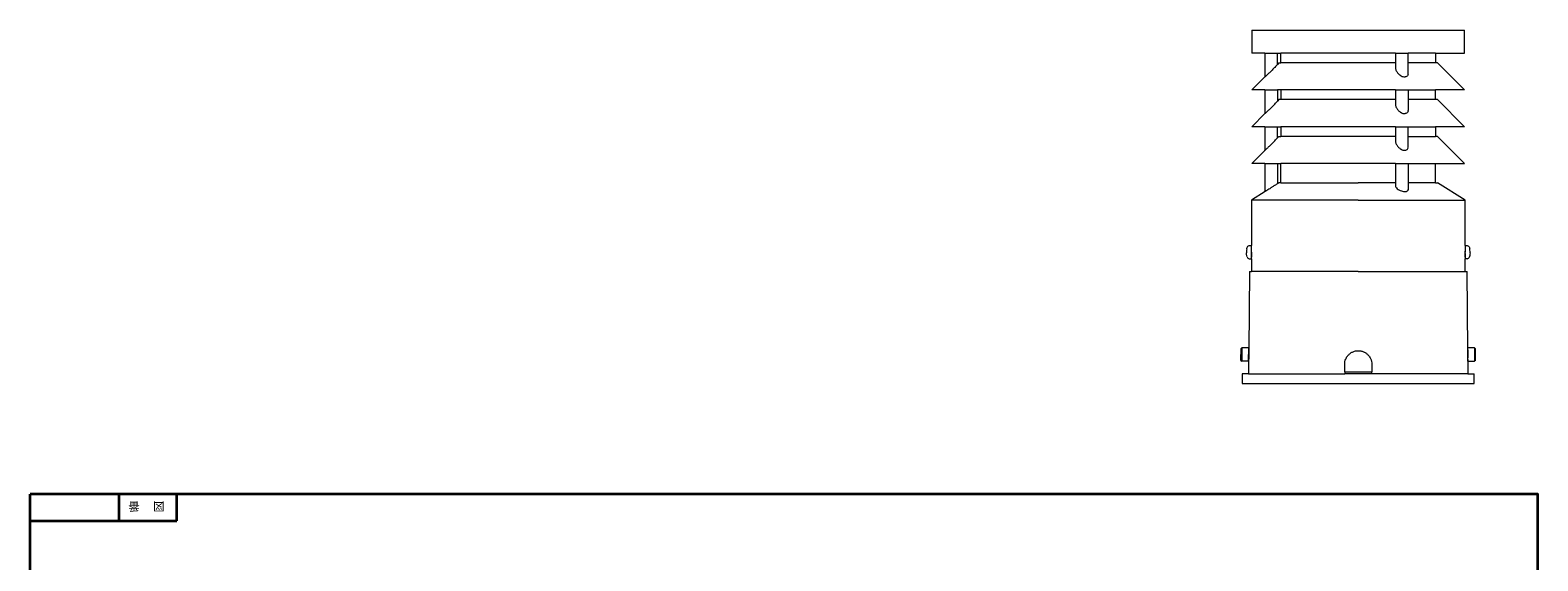
# Model space of a CAD drawing. Units: inches. Extents: x -46 to 344, y -33 to 364.
# Drawn here: x -46 to 344, y 226 to 364 of the extents above; entities that cross this region are included whole.
import ezdxf

# ---------------------------------------------------------------- set-up
doc = ezdxf.new("R2010")
doc.units = ezdxf.units.IN
doc.header["$MEASUREMENT"] = 0
doc.layers.add('フォーマット', color=7, linetype='Continuous')
doc.layers.add('レイヤー 1', color=7, linetype='Continuous')

# ---------------------------------------------------------------- blocks, each defined once
blk = doc.blocks.new('block 4')
at = {"layer": 'フォーマット', "color": 7, "insert": (-11.6, 241.3), "char_height": 2.1878, "attachment_point": 7, "rotation": 180}
blk.add_mtext('\\fMS Gothic|b0|i0|c0|p34;\\W1;図', dxfattribs=at)
blk = doc.blocks.new('block 3')
at = {"layer": 'フォーマット'}
blk.add_blockref('block 4', (0, 0), dxfattribs=at)
blk = doc.blocks.new('block 2')
at = {"layer": 'フォーマット'}
blk.add_blockref('block 3', (0, 0), dxfattribs=at)
blk = doc.blocks.new('block 7')
at = {"layer": 'フォーマット', "color": 7, "insert": (-18.03, 241.3), "char_height": 2.1878, "attachment_point": 7, "rotation": 180}
blk.add_mtext('\\fMS Gothic|b0|i0|c0|p34;\\W1;番', dxfattribs=at)
blk = doc.blocks.new('block 6')
at = {"layer": 'フォーマット'}
blk.add_blockref('block 7', (0, 0), dxfattribs=at)
blk = doc.blocks.new('block 5')
at = {"layer": 'フォーマット'}
blk.add_blockref('block 6', (0, 0), dxfattribs=at)
blk = doc.blocks.new('block 822')
at = {"layer": 'レイヤー 1', "lineweight": 0}
for points in [[(269.58, 363.56), (269.58, 357.56)], [(269.58, 363.56), (297.08, 363.56)], [(297.08, 363.56), (324.58, 363.56)], [(324.58, 357.56), (324.58, 363.56)], [(272.96, 357.56), (269.58, 357.56)], [(272.96, 357.56), (272.96, 351.43)], [(272.96, 357.56), (276.21, 357.56)], [(276.21, 354.68), (276.21, 357.56)], [(276.21, 357.56), (277.08, 357.56)], [(276.58, 355.06), (276.21, 354.68)], [(276.58, 355.06), (277.08, 355.06)], [(277.08, 355.06), (277.08, 357.56)], [(297.08, 357.56), (277.08, 357.56)], [(297.08, 355.06), (277.08, 355.06)], [(306.71, 357.56), (297.08, 357.56)], [(306.71, 355.06), (297.08, 355.06)], [(306.71, 357.56), (306.71, 355.06)], [(306.71, 357.56), (309.96, 357.56)], [(306.71, 355.06), (306.71, 353.82)], [(309.96, 355.06), (309.96, 357.56)], [(317.08, 357.56), (309.96, 357.56)], [(309.96, 352.21), (309.96, 355.06)], [(317.08, 355.06), (309.96, 355.06)], [(317.08, 357.56), (317.08, 355.06)], [(317.08, 357.56), (324.58, 357.56)], [(317.58, 355.06), (317.08, 355.06)], [(317.58, 355.06), (324.58, 348.06)], [(272.96, 351.43), (269.58, 348.06)], [(272.96, 351.44), (272.96, 351.43)], [(276.19, 354.67), (276.21, 354.68)], [(276.21, 354.68), (276.21, 354.68)], [(272.96, 348.06), (269.58, 348.06)], [(272.96, 348.06), (272.96, 341.93)], [(272.96, 348.06), (276.21, 348.06)], [(276.21, 348.06), (276.21, 345.18)], [(277.08, 348.06), (276.21, 348.06)], [(277.08, 348.06), (277.08, 345.56)], [(297.08, 348.06), (277.08, 348.06)], [(306.71, 348.06), (297.08, 348.06)], [(306.71, 348.06), (306.71, 345.56)], [(306.71, 348.06), (309.96, 348.06)], [(309.96, 348.06), (309.96, 345.56)], [(309.96, 348.06), (317.08, 348.06)], [(317.08, 345.56), (317.08, 348.06)], [(324.58, 348.06), (317.08, 348.06)], [(276.19, 345.17), (276.21, 345.18)], [(276.58, 345.56), (276.21, 345.18)], [(276.21, 345.18), (276.21, 345.18)], [(277.08, 345.56), (276.58, 345.56)], [(297.08, 345.56), (277.08, 345.56)], [(306.71, 345.56), (297.08, 345.56)], [(306.71, 345.56), (306.71, 344.32)], [(309.96, 345.56), (309.96, 342.71)], [(317.08, 345.56), (309.96, 345.56)], [(317.58, 345.56), (317.08, 345.56)], [(324.58, 338.56), (317.58, 345.56)], [(272.96, 341.93), (269.58, 338.56)], [(272.96, 341.94), (272.96, 341.93)], [(272.96, 341.93), (272.96, 341.93)], [(272.96, 338.56), (269.58, 338.56)], [(272.96, 338.56), (272.96, 332.43)], [(272.96, 338.56), (276.21, 338.56)], [(276.19, 335.67), (276.58, 336.06)], [(276.21, 335.68), (276.21, 338.56)], [(276.21, 338.56), (277.08, 338.56)], [(276.58, 336.06), (277.08, 336.06)], [(277.08, 338.56), (277.08, 336.06)], [(297.08, 338.56), (277.08, 338.56)], [(297.08, 336.06), (277.08, 336.06)], [(306.71, 338.56), (297.08, 338.56)], [(306.71, 336.06), (297.08, 336.06)], [(306.71, 338.56), (306.71, 336.06)], [(306.71, 338.56), (309.96, 338.56)], [(306.71, 336.06), (306.71, 334.82)], [(309.96, 336.06), (309.96, 338.56)], [(309.96, 338.56), (317.08, 338.56)], [(309.96, 333.21), (309.96, 336.06)], [(309.96, 336.06), (317.08, 336.06)], [(317.08, 338.56), (317.08, 336.06)], [(324.58, 338.56), (317.08, 338.56)], [(317.58, 336.06), (317.08, 336.06)], [(324.58, 329.06), (317.58, 336.06)], [(272.96, 332.43), (269.58, 329.06)], [(272.96, 332.43), (272.96, 332.44)], [(272.96, 332.43), (272.96, 332.43)], [(272.96, 329.06), (269.58, 329.06)], [(272.96, 329.06), (272.96, 321.77)], [(272.96, 329.06), (276.21, 329.06)], [(276.21, 329.06), (276.21, 323.82)], [(276.21, 329.06), (277.08, 329.06)], [(277.08, 324.06), (277.08, 329.06)], [(297.08, 329.06), (277.08, 329.06)], [(306.71, 329.06), (297.08, 329.06)], [(306.71, 329.06), (306.71, 324.06)], [(306.71, 329.06), (309.96, 329.06)], [(309.96, 329.06), (309.96, 324.06)], [(309.96, 329.06), (317.08, 329.06)], [(317.08, 324.06), (317.08, 329.06)], [(317.08, 329.06), (324.58, 329.06)], [(276.2, 323.82), (276.58, 324.06)], [(277.08, 324.06), (276.58, 324.06)], [(277.08, 324.06), (297.08, 324.06)], [(306.71, 324.06), (297.08, 324.06)], [(306.71, 324.06), (306.71, 323.28)], [(309.96, 324.06), (309.96, 322.26)], [(317.08, 324.06), (309.96, 324.06)], [(317.08, 324.06), (317.58, 324.06)], [(324.71, 319.56), (317.58, 324.06)], [(272.98, 321.78), (269.46, 319.56)], [(269.46, 319.56), (269.46, 307.81)], [(297.08, 319.56), (269.46, 319.56)], [(297.08, 319.56), (324.71, 319.56)], [(324.71, 307.81), (324.71, 319.56)], [(268.25, 306.23), (268.16, 306.23)], [(268.16, 305.88), (268.25, 305.88)], [(268.25, 306.96), (268.25, 306.96)], [(268.25, 305.16), (268.25, 305.16)], [(268.9, 307.76), (269.46, 307.81)], [(268.9, 304.36), (269.46, 304.31)], [(269.46, 306.06), (269.46, 307.81)], [(269.46, 304.81), (269.46, 306.06)], [(269.46, 304.81), (269.46, 304.81)], [(269.46, 304.31), (269.46, 304.81)], [(269.46, 304.31), (269.46, 301.06)], [(324.71, 307.81), (325.27, 307.76)], [(324.71, 307.81), (324.71, 306.06)], [(324.71, 304.81), (324.71, 306.06)], [(324.71, 304.81), (324.71, 304.31)], [(325.27, 304.36), (324.71, 304.31)], [(324.71, 301.06), (324.71, 304.31)], [(325.91, 306.96), (325.92, 306.96)], [(325.91, 306.23), (326, 306.23)], [(325.91, 305.88), (326, 305.88)], [(325.91, 305.16), (325.92, 305.16)], [(268.96, 301.06), (268.77, 280.81)], [(268.96, 301.06), (269.46, 301.06)], [(297.08, 301.06), (269.46, 301.06)], [(297.08, 301.06), (324.71, 301.06)], [(324.71, 301.06), (325.21, 301.06)], [(325.4, 280.79), (325.21, 301.06)], [(266.98, 281.31), (266.73, 281.06)], [(266.73, 281.06), (266.73, 279.56)], [(268.73, 281.31), (266.98, 281.31)], [(266.98, 281.31), (266.98, 279.56)], [(268.73, 281.31), (268.73, 279.56)], [(327.18, 281.31), (325.43, 281.31)], [(325.43, 277.81), (325.43, 281.31)], [(327.18, 281.31), (327.43, 281.06)], [(327.18, 281.31), (327.18, 277.81)], [(327.43, 278.06), (327.43, 281.06)], [(266.73, 278.06), (266.73, 279.56)], [(266.73, 278.06), (266.98, 277.81)], [(266.98, 279.56), (266.98, 277.81)], [(268.73, 277.81), (266.98, 277.81)], [(268.74, 278.32), (268.71, 274.56)], [(268.73, 277.81), (268.73, 279.56)], [(293.58, 275.06), (293.58, 277.06)], [(300.58, 277.06), (300.58, 275.06)], [(325.42, 278.32), (325.46, 274.56)], [(325.43, 277.81), (327.18, 277.81)], [(327.43, 278.06), (327.18, 277.81)], [(267.08, 274.56), (267.08, 272.06)], [(268.71, 274.56), (267.08, 274.56)], [(268.71, 274.56), (293.58, 274.56)], [(293.58, 275.06), (293.58, 275.06)], [(293.58, 275.06), (300.58, 275.06)], [(293.58, 275.06), (293.58, 274.56)], [(300.58, 274.56), (293.58, 274.56)], [(300.58, 275.06), (300.59, 275.06)], [(300.58, 274.56), (300.58, 275.06)], [(325.46, 274.56), (300.58, 274.56)], [(325.46, 274.56), (327.08, 274.56)], [(327.08, 272.06), (327.08, 274.56)], [(267.08, 272.06), (327.08, 272.06)]]:
    blk.add_lwpolyline(points, dxfattribs=at)
for points, knots in [([(273.15, 351.61), (273.09, 351.56), (273.03, 351.5), (273, 351.48), (272.98, 351.45), (272.97, 351.44), (272.96, 351.44)], [0, 0, 0, 0, 1, 1, 1, 2, 2, 2, 2]), ([(276.19, 354.67), (276.19, 354.66), (276.15, 354.62), (276.11, 354.58), (276.05, 354.52), (275.98, 354.44), (275.89, 354.35), (275.78, 354.22), (275.63, 354.07), (275.48, 353.92), (275.27, 353.7), (275.05, 353.47), (274.82, 353.23), (274.58, 353), (274.34, 352.76), (274.1, 352.53), (273.91, 352.34), (273.72, 352.16), (273.55, 351.99), (273.42, 351.87), (273.3, 351.75), (273.2, 351.66), (273.18, 351.65), (273.17, 351.63), (273.15, 351.61)], [0, 0, 0, 0, 1, 1, 1, 2, 2, 2, 3, 3, 3, 4, 4, 4, 5, 5, 5, 6, 6, 6, 7, 7, 7, 8, 8, 8, 8]), ([(306.72, 353.82), (306.72, 353.79), (306.71, 353.76), (306.71, 353.73), (306.69, 353.51), (306.79, 353.26), (306.92, 353.02), (307.04, 352.78), (307.2, 352.54), (307.4, 352.32), (307.56, 352.16), (307.74, 352), (307.95, 351.86), (308.1, 351.75), (308.27, 351.66), (308.44, 351.59), (308.57, 351.53), (308.71, 351.49), (308.84, 351.46), (308.97, 351.44), (309.1, 351.44), (309.23, 351.44)], [0, 0, 0, 0, 1, 1, 1, 2, 2, 2, 3, 3, 3, 4, 4, 4, 5, 5, 5, 6, 6, 6, 7, 7, 7, 7]), ([(309.94, 352.21), (309.94, 352.18), (309.95, 352.15), (309.95, 352.11), (309.97, 351.97), (309.91, 351.85), (309.83, 351.74), (309.77, 351.66), (309.7, 351.58), (309.59, 351.53), (309.49, 351.48), (309.36, 351.46), (309.23, 351.44)], [0, 0, 0, 0, 1, 1, 1, 2, 2, 2, 3, 3, 3, 4, 4, 4, 4]), ([(273.15, 342.11), (273.17, 342.13), (273.18, 342.15), (273.2, 342.16), (273.3, 342.25), (273.42, 342.37), (273.55, 342.49), (273.72, 342.66), (273.91, 342.84), (274.1, 343.03), (274.34, 343.26), (274.58, 343.5), (274.82, 343.73), (275.05, 343.97), (275.27, 344.2), (275.48, 344.42), (275.63, 344.57), (275.78, 344.72), (275.89, 344.85), (275.98, 344.94), (276.05, 345.02), (276.11, 345.08), (276.15, 345.12), (276.19, 345.16), (276.19, 345.17)], [0, 0, 0, 0, 1, 1, 1, 2, 2, 2, 3, 3, 3, 4, 4, 4, 5, 5, 5, 6, 6, 6, 7, 7, 7, 8, 8, 8, 8]), ([(306.72, 344.32), (306.72, 344.29), (306.71, 344.26), (306.71, 344.23), (306.69, 344.01), (306.79, 343.76), (306.92, 343.52), (307.04, 343.28), (307.2, 343.04), (307.4, 342.82), (307.56, 342.66), (307.74, 342.5), (307.95, 342.36), (308.1, 342.25), (308.27, 342.16), (308.44, 342.09), (308.57, 342.03), (308.71, 341.99), (308.84, 341.96), (308.97, 341.94), (309.1, 341.94), (309.23, 341.94)], [0, 0, 0, 0, 1, 1, 1, 2, 2, 2, 3, 3, 3, 4, 4, 4, 5, 5, 5, 6, 6, 6, 7, 7, 7, 7]), ([(273.15, 342.11), (273.09, 342.06), (273.03, 342), (273, 341.98), (272.98, 341.95), (272.97, 341.94), (272.96, 341.94)], [0, 0, 0, 0, 1, 1, 1, 2, 2, 2, 2]), ([(309.94, 342.71), (309.94, 342.68), (309.95, 342.65), (309.95, 342.61), (309.97, 342.47), (309.91, 342.35), (309.83, 342.24), (309.77, 342.16), (309.7, 342.08), (309.59, 342.03), (309.49, 341.98), (309.36, 341.96), (309.23, 341.94)], [0, 0, 0, 0, 1, 1, 1, 2, 2, 2, 3, 3, 3, 4, 4, 4, 4]), ([(273.15, 332.61), (273.17, 332.63), (273.18, 332.65), (273.2, 332.66), (273.3, 332.75), (273.42, 332.87), (273.55, 332.99), (273.72, 333.16), (273.91, 333.34), (274.1, 333.53), (274.34, 333.76), (274.58, 334), (274.82, 334.23), (275.05, 334.47), (275.27, 334.7), (275.48, 334.92), (275.63, 335.07), (275.78, 335.22), (275.89, 335.35), (275.98, 335.44), (276.05, 335.52), (276.11, 335.58), (276.15, 335.62), (276.19, 335.66), (276.19, 335.67)], [0, 0, 0, 0, 1, 1, 1, 2, 2, 2, 3, 3, 3, 4, 4, 4, 5, 5, 5, 6, 6, 6, 7, 7, 7, 8, 8, 8, 8]), ([(272.96, 332.44), (272.97, 332.44), (272.98, 332.45), (273, 332.47), (273.03, 332.5), (273.09, 332.56), (273.15, 332.61)], [0, 0, 0, 0, 1, 1, 1, 2, 2, 2, 2]), ([(306.72, 334.82), (306.72, 334.79), (306.71, 334.76), (306.71, 334.73), (306.69, 334.51), (306.79, 334.26), (306.92, 334.02), (307.04, 333.78), (307.2, 333.54), (307.4, 333.32), (307.56, 333.16), (307.74, 333), (307.95, 332.86), (308.1, 332.75), (308.27, 332.66), (308.44, 332.59), (308.57, 332.53), (308.71, 332.49), (308.84, 332.46), (308.97, 332.44), (309.1, 332.44), (309.23, 332.44)], [0, 0, 0, 0, 1, 1, 1, 2, 2, 2, 3, 3, 3, 4, 4, 4, 5, 5, 5, 6, 6, 6, 7, 7, 7, 7]), ([(309.23, 332.44), (309.36, 332.46), (309.49, 332.48), (309.59, 332.53), (309.7, 332.58), (309.77, 332.66), (309.83, 332.74), (309.91, 332.85), (309.97, 332.97), (309.95, 333.11), (309.95, 333.15), (309.94, 333.18), (309.94, 333.21)], [0, 0, 0, 0, 1, 1, 1, 2, 2, 2, 3, 3, 3, 4, 4, 4, 4]), ([(276.2, 323.82), (276.19, 323.81), (276.15, 323.78), (276.1, 323.75), (276.04, 323.71), (275.95, 323.65), (275.86, 323.58), (275.74, 323.51), (275.59, 323.41), (275.44, 323.31), (275.23, 323.17), (275, 323.03), (274.77, 322.88)], [0, 0, 0, 0, 1, 1, 1, 2, 2, 2, 3, 3, 3, 4, 4, 4, 4]), ([(276.2, 323.82), (276.2, 323.82), (276.21, 323.82), (276.21, 323.82), (276.21, 323.82), (276.21, 323.82), (276.2, 323.82)], [0, 0, 0, 0, 1, 1, 1, 2, 2, 2, 2]), ([(274.77, 322.88), (274.57, 322.75), (274.37, 322.63), (274.18, 322.5), (274.01, 322.4), (273.84, 322.3), (273.69, 322.21), (273.56, 322.13), (273.43, 322.05), (273.33, 321.99), (273.23, 321.93), (273.15, 321.88), (273.09, 321.85), (273.02, 321.81), (272.97, 321.78), (272.97, 321.78), (272.97, 321.77), (272.97, 321.78), (272.98, 321.78)], [0, 0, 0, 0, 1, 1, 1, 2, 2, 2, 3, 3, 3, 4, 4, 4, 5, 5, 5, 6, 6, 6, 6]), ([(306.71, 323.28), (306.71, 323.27), (306.71, 323.26), (306.71, 323.25), (306.69, 323.15), (306.75, 323.03), (306.82, 322.91), (306.91, 322.77), (307.02, 322.64), (307.16, 322.51), (307.31, 322.38), (307.5, 322.26), (307.71, 322.15), (307.87, 322.07), (308.05, 321.99), (308.23, 321.93), (308.41, 321.87), (308.61, 321.82), (308.79, 321.8), (308.96, 321.77), (309.11, 321.76), (309.25, 321.77), (309.36, 321.78), (309.45, 321.8), (309.54, 321.81)], [0, 0, 0, 0, 1, 1, 1, 2, 2, 2, 3, 3, 3, 4, 4, 4, 5, 5, 5, 6, 6, 6, 7, 7, 7, 8, 8, 8, 8]), ([(309.94, 322.26), (309.94, 322.23), (309.95, 322.2), (309.95, 322.17), (309.95, 322.08), (309.9, 322.01), (309.82, 321.96), (309.74, 321.9), (309.64, 321.86), (309.54, 321.81)], [0, 0, 0, 0, 1, 1, 1, 2, 2, 2, 3, 3, 3, 3]), ([(269.49, 306.06), (269.49, 306.2), (269.48, 306.34), (269.48, 306.47), (269.48, 306.6), (269.48, 306.73), (269.47, 306.84), (269.47, 306.95), (269.47, 307.04), (269.47, 307.12), (269.46, 307.19), (269.46, 307.25), (269.46, 307.28), (269.46, 307.29), (269.46, 307.29), (269.46, 307.29)], [0, 0, 0, 0, 1, 1, 1, 2, 2, 2, 3, 3, 3, 4, 4, 4, 5, 5, 5, 5]), ([(269.49, 306.06), (269.49, 305.97), (269.49, 305.88), (269.48, 305.79), (269.48, 305.66), (269.48, 305.53), (269.48, 305.4), (269.48, 305.28), (269.47, 305.18), (269.47, 305.09), (269.47, 305), (269.46, 304.94), (269.46, 304.88), (269.46, 304.84), (269.46, 304.81), (269.46, 304.81)], [0, 0, 0, 0, 1, 1, 1, 2, 2, 2, 3, 3, 3, 4, 4, 4, 5, 5, 5, 5]), ([(268.77, 280.81), (268.77, 280.79), (268.77, 280.78), (268.77, 280.74), (268.77, 280.7), (268.77, 280.63), (268.77, 280.54), (268.78, 280.46), (268.78, 280.35), (268.78, 280.23), (268.78, 280.12), (268.78, 279.98), (268.78, 279.85), (268.78, 279.71), (268.78, 279.57), (268.78, 279.43), (268.78, 279.29), (268.78, 279.15), (268.77, 279.02), (268.77, 278.9), (268.76, 278.79), (268.76, 278.68)], [0, 0, 0, 0, 1, 1, 1, 2, 2, 2, 3, 3, 3, 4, 4, 4, 5, 5, 5, 6, 6, 6, 7, 7, 7, 7]), ([(325.4, 280.79), (325.4, 280.8), (325.4, 280.8), (325.4, 280.8), (325.4, 280.8), (325.4, 280.75), (325.39, 280.68), (325.39, 280.62), (325.39, 280.54), (325.39, 280.44), (325.39, 280.34), (325.38, 280.22), (325.38, 280.1), (325.38, 279.97), (325.38, 279.83), (325.38, 279.69), (325.38, 279.55), (325.38, 279.41), (325.39, 279.27), (325.39, 279.14), (325.39, 279), (325.4, 278.89), (325.4, 278.81), (325.4, 278.75), (325.4, 278.68)], [0, 0, 0, 0, 1, 1, 1, 2, 2, 2, 3, 3, 3, 4, 4, 4, 5, 5, 5, 6, 6, 6, 7, 7, 7, 8, 8, 8, 8]), ([(268.76, 278.68), (268.76, 278.62), (268.76, 278.56), (268.75, 278.51), (268.75, 278.43), (268.75, 278.37), (268.75, 278.34), (268.74, 278.33), (268.74, 278.32), (268.74, 278.32)], [0, 0, 0, 0, 1, 1, 1, 2, 2, 2, 3, 3, 3, 3]), ([(293.58, 277.06), (293.58, 277.29), (293.61, 277.52), (293.65, 277.75), (293.7, 277.97), (293.76, 278.19), (293.85, 278.4), (293.89, 278.51), (293.94, 278.61), (294, 278.71), (294.05, 278.81), (294.11, 278.91), (294.17, 279.01), (294.3, 279.2), (294.45, 279.37), (294.61, 279.53), (294.77, 279.7), (294.95, 279.84), (295.14, 279.97), (295.23, 280.03), (295.33, 280.09), (295.43, 280.15), (295.53, 280.2), (295.64, 280.25), (295.75, 280.29), (295.96, 280.38), (296.18, 280.45), (296.4, 280.49), (296.62, 280.54), (296.86, 280.56), (297.09, 280.56), (297.31, 280.56), (297.54, 280.54), (297.77, 280.49), (297.88, 280.47), (297.99, 280.44), (298.1, 280.41), (298.21, 280.37), (298.32, 280.33), (298.42, 280.29), (298.53, 280.25), (298.63, 280.2), (298.73, 280.14), (298.83, 280.09), (298.93, 280.03), (299.03, 279.97), (299.22, 279.84), (299.4, 279.69), (299.56, 279.53), (299.72, 279.37), (299.87, 279.19), (299.99, 279), (300.12, 278.81), (300.23, 278.61), (300.32, 278.4), (300.36, 278.29), (300.4, 278.18), (300.43, 278.07), (300.47, 277.96), (300.49, 277.85), (300.52, 277.74), (300.56, 277.52), (300.58, 277.29), (300.58, 277.06)], [0, 0, 0, 0, 1, 1, 1, 2, 2, 2, 3, 3, 3, 4, 4, 4, 5, 5, 5, 6, 6, 6, 7, 7, 7, 8, 8, 8, 9, 9, 9, 10, 10, 10, 11, 11, 11, 12, 12, 12, 13, 13, 13, 14, 14, 14, 15, 15, 15, 16, 16, 16, 17, 17, 17, 18, 18, 18, 19, 19, 19, 20, 20, 20, 21, 21, 21, 21]), ([(325.42, 278.32), (325.42, 278.32), (325.42, 278.32), (325.42, 278.32), (325.42, 278.32), (325.42, 278.37), (325.42, 278.44), (325.41, 278.5), (325.41, 278.59), (325.4, 278.68)], [0, 0, 0, 0, 1, 1, 1, 2, 2, 2, 3, 3, 3, 3])]:
    blk.add_open_spline(points, degree=3, knots=knots, dxfattribs=at)
for points in [[(276.2, 323.82), (276.2, 323.82), (276.2, 323.82), (276.2, 323.82)], [(268.25, 306.96), (268.2, 306.72), (268.17, 306.48), (268.16, 306.23)], [(268.25, 305.16), (268.2, 305.4), (268.17, 305.64), (268.16, 305.88)], [(268.25, 306.96), (268.27, 307.07), (268.3, 307.18), (268.33, 307.29)], [(268.25, 305.88), (268.25, 306), (268.25, 306.12), (268.25, 306.23)], [(268.33, 304.83), (268.3, 304.94), (268.27, 305.05), (268.25, 305.16)], [(268.33, 307.29), (268.4, 307.55), (268.63, 307.74), (268.9, 307.76)], [(268.33, 304.83), (268.4, 304.57), (268.63, 304.38), (268.9, 304.36)], [(269.46, 304.81), (269.46, 304.8), (269.46, 304.8), (269.46, 304.81)], [(269.46, 304.81), (269.46, 304.81), (269.46, 304.81), (269.46, 304.81)], [(324.71, 307.29), (324.67, 306.47), (324.67, 305.64), (324.71, 304.81)], [(325.27, 307.76), (325.54, 307.74), (325.76, 307.55), (325.84, 307.29)], [(325.27, 304.36), (325.54, 304.38), (325.76, 304.57), (325.84, 304.83)], [(325.84, 307.29), (325.87, 307.18), (325.89, 307.07), (325.92, 306.96)], [(325.92, 305.16), (325.89, 305.05), (325.87, 304.94), (325.84, 304.83)], [(326, 306.23), (325.99, 306.48), (325.96, 306.72), (325.91, 306.96)], [(325.91, 306.23), (325.92, 306.12), (325.92, 306), (325.91, 305.88)], [(326, 305.88), (325.99, 305.64), (325.96, 305.4), (325.91, 305.16)]]:
    blk.add_open_spline(points, degree=3, dxfattribs=at)

msp = doc.modelspace()

# ---------------------------------------------------------------- linework, layer by layer
at = {"layer": 'フォーマット', "color": 7, "lineweight": 35}
for points in [[(-46.37, -33.42), (-46.37, 243.44)], [(343.52, -33.42), (343.52, 243.44), (-46.37, 243.44)], [(-23.42, 243.44), (-23.42, 236.5)], [(-23.42, 243.44), (-23.42, 236.5)], [(-8.44, 236.5), (-8.44, 243.44)], [(-46.37, 236.5), (-8.44, 236.5)]]:
    msp.add_lwpolyline(points, dxfattribs=at)

# ---------------------------------------------------------------- block references
at = {"layer": 'フォーマット'}
for name in ['block 5', 'block 2']:
    msp.add_blockref(name, (0, 0), dxfattribs=at)
at = {"layer": 'レイヤー 1'}
msp.add_blockref('block 822', (0, 0), dxfattribs=at)

doc.saveas('drawing.dxf')
